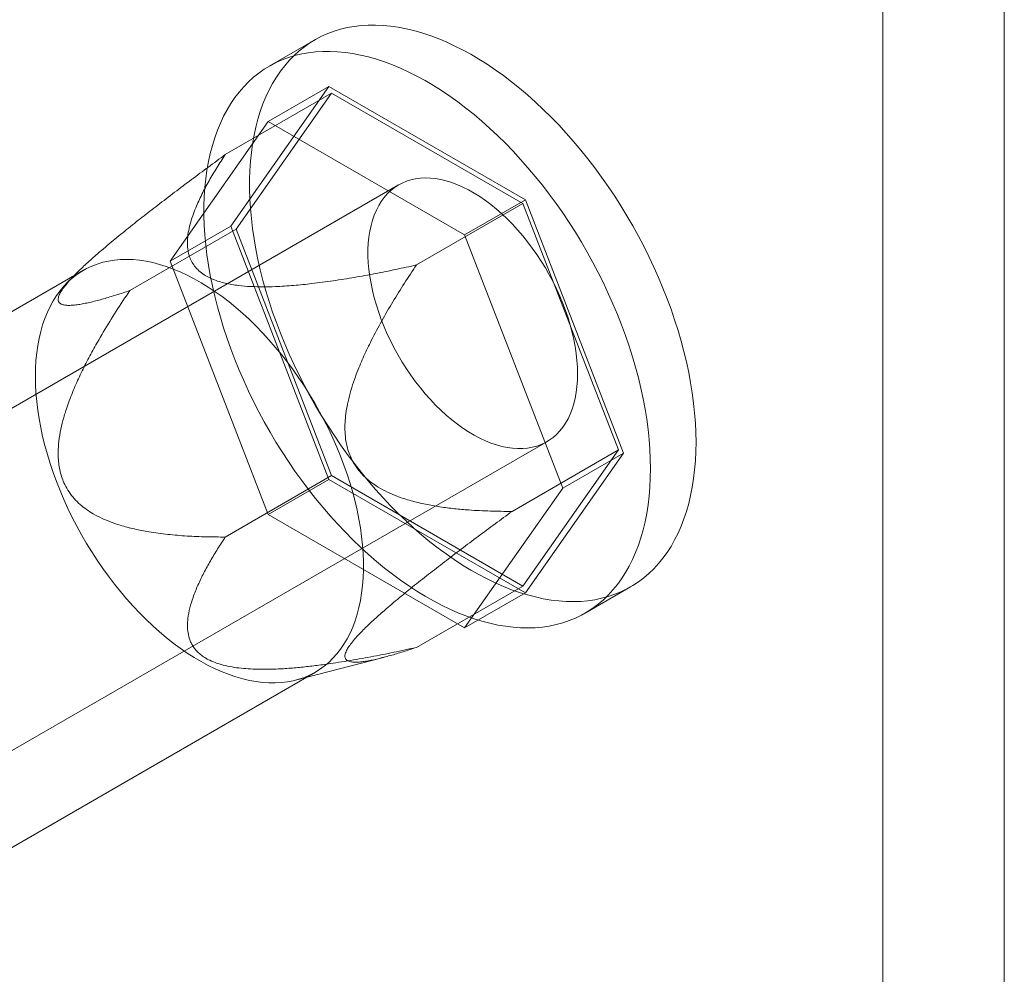
# Model space of a CAD drawing. Units: millimetres. Extents: x -1935 to 9109, y 73 to 3057.
# Drawn here: x 3935 to 3961, y 2076 to 2102 of the extents above; entities that cross this region are included whole.
import ezdxf

# ---------------------------------------------------------------- set-up
doc = ezdxf.new("R2010")
doc.units = ezdxf.units.MM
doc.header["$LTSCALE"] = 2
doc.linetypes.add('SLD-Solid', pattern=[0])

msp = doc.modelspace()

# ---------------------------------------------------------------- linework, layer by layer
at = {"color": 0, "linetype": 'SLD-Solid', "lineweight": 18}
for p, q in [((3960.975, 1660.598), (3960.975, 2340.223)), ((3957.743, 1660.598), (3957.743, 2338.765)), ((3943.494, 2101.43), (3943.676, 2101.462)), ((3943.676, 2101.462), (3943.863, 2101.484)), ((3943.863, 2101.484), (3944.054, 2101.496)), ((3944.054, 2101.496), (3944.249, 2101.497)), ((3944.249, 2101.497), (3944.447, 2101.488)), ((3944.447, 2101.488), (3944.649, 2101.469)), ((3944.649, 2101.469), (3944.853, 2101.439)), ((3942.653, 2101.115), (3942.81, 2101.198)), ((3942.81, 2101.198), (3942.974, 2101.271)), ((3942.974, 2101.271), (3943.142, 2101.334)), ((3943.142, 2101.334), (3943.316, 2101.387)), ((3943.316, 2101.387), (3943.494, 2101.43)), ((3944.853, 2101.439), (3945.06, 2101.399)), ((3945.06, 2101.399), (3945.27, 2101.349)), ((3945.27, 2101.349), (3945.481, 2101.289)), ((3945.481, 2101.289), (3945.695, 2101.219)), ((3945.695, 2101.219), (3945.909, 2101.138)), ((3942.634, 2101.104), (3941.421, 2100.405)), ((3942.354, 2100.92), (3942.5, 2101.022)), ((3942.5, 2101.022), (3942.653, 2101.115)), ((3945.909, 2101.138), (3946.126, 2101.048)), ((3946.126, 2101.048), (3946.343, 2100.948)), ((3946.343, 2100.948), (3946.561, 2100.839)), ((3941.93, 2100.634), (3942.103, 2100.687)), ((3941.952, 2100.556), (3942.08, 2100.686)), ((3942.08, 2100.686), (3942.214, 2100.808)), ((3942.103, 2100.687), (3942.282, 2100.73)), ((3942.214, 2100.808), (3942.354, 2100.92)), ((3942.282, 2100.73), (3942.464, 2100.762)), ((3942.464, 2100.762), (3942.651, 2100.784)), ((3942.651, 2100.784), (3942.842, 2100.796)), ((3942.842, 2100.796), (3943.037, 2100.797)), ((3943.037, 2100.797), (3943.235, 2100.788)), ((3943.235, 2100.788), (3943.437, 2100.769)), ((3943.437, 2100.769), (3943.641, 2100.739)), ((3943.641, 2100.739), (3943.848, 2100.7)), ((3943.848, 2100.7), (3944.057, 2100.649)), ((3946.561, 2100.839), (3946.779, 2100.72)), ((3946.779, 2100.72), (3946.997, 2100.591)), ((3941.288, 2100.323), (3941.44, 2100.415)), ((3941.44, 2100.415), (3941.598, 2100.498)), ((3941.598, 2100.498), (3941.761, 2100.571)), ((3941.717, 2100.267), (3941.831, 2100.416)), ((3941.761, 2100.571), (3941.93, 2100.634)), ((3941.831, 2100.416), (3941.952, 2100.556)), ((3944.057, 2100.649), (3944.269, 2100.589)), ((3944.269, 2100.589), (3944.482, 2100.519)), ((3944.482, 2100.519), (3944.697, 2100.439)), ((3944.697, 2100.439), (3944.913, 2100.348)), ((3946.997, 2100.591), (3947.215, 2100.454)), ((3947.215, 2100.454), (3947.432, 2100.308)), ((3941.002, 2100.108), (3941.142, 2100.22)), ((3941.142, 2100.22), (3941.288, 2100.323)), ((3941.609, 2100.11), (3941.717, 2100.267)), ((3944.913, 2100.348), (3945.131, 2100.248)), ((3945.131, 2100.248), (3945.348, 2100.139)), ((3947.432, 2100.308), (3947.649, 2100.153)), ((3947.649, 2100.153), (3947.865, 2099.989)), ((3940.74, 2099.856), (3940.868, 2099.987)), ((3940.868, 2099.987), (3941.002, 2100.108)), ((3941.416, 2099.77), (3941.509, 2099.944)), ((3941.509, 2099.944), (3941.609, 2100.11)), ((3945.348, 2100.139), (3945.567, 2100.02)), ((3945.567, 2100.02), (3945.785, 2099.892)), ((3945.785, 2099.892), (3946.003, 2099.754)), ((3947.865, 2099.989), (3948.079, 2099.817)), ((3940.25, 2098.051), (3943.078, 2099.684)), ((3940.395, 2096.146), (3943.008, 2099.864)), ((3940.505, 2099.567), (3940.619, 2099.716)), ((3943.078, 2099.684), (3940.535, 2096.066)), ((3940.619, 2099.716), (3940.74, 2099.856)), ((3941.33, 2099.588), (3941.416, 2099.77)), ((3941.392, 2098.931), (3943.008, 2099.864)), ((3943.008, 2099.864), (3948.234, 2096.847)), ((3948.164, 2096.748), (3943.078, 2099.684)), ((3946.003, 2099.754), (3946.22, 2099.608)), ((3948.079, 2099.817), (3948.291, 2099.637)), ((3948.291, 2099.637), (3948.502, 2099.449)), ((3940.297, 2099.244), (3940.397, 2099.41)), ((3940.397, 2099.41), (3940.505, 2099.567)), ((3941.181, 2099.2), (3941.252, 2099.398)), ((3941.252, 2099.398), (3941.33, 2099.588)), ((3946.22, 2099.608), (3946.437, 2099.453)), ((3946.437, 2099.453), (3946.652, 2099.289)), ((3948.502, 2099.449), (3948.71, 2099.254)), ((3940.204, 2099.07), (3940.297, 2099.244)), ((3941.118, 2098.995), (3941.181, 2099.2)), ((3946.652, 2099.289), (3946.867, 2099.117)), ((3946.867, 2099.117), (3947.079, 2098.937)), ((3948.71, 2099.254), (3948.916, 2099.051)), ((3941.392, 2098.931), (3938.779, 2095.213)), ((3940.04, 2098.698), (3940.118, 2098.888)), ((3940.118, 2098.888), (3940.204, 2099.07)), ((3941.062, 2098.784), (3941.118, 2098.995)), ((3946.618, 2095.914), (3941.392, 2098.931)), ((3947.079, 2098.937), (3947.29, 2098.749)), ((3948.916, 2099.051), (3949.119, 2098.841)), ((3949.119, 2098.841), (3949.319, 2098.624)), ((3939.969, 2098.5), (3940.04, 2098.698)), ((3941.014, 2098.565), (3941.062, 2098.784)), ((3947.29, 2098.749), (3947.498, 2098.554)), ((3949.319, 2098.624), (3949.515, 2098.401)), ((3939.905, 2098.296), (3939.969, 2098.5)), ((3940.943, 2098.11), (3940.975, 2098.341)), ((3940.975, 2098.341), (3941.014, 2098.565)), ((3947.498, 2098.554), (3947.704, 2098.351)), ((3947.704, 2098.351), (3947.907, 2098.141)), ((3949.515, 2098.401), (3949.708, 2098.172)), ((3939.802, 2097.866), (3939.85, 2098.084)), ((3939.85, 2098.084), (3939.905, 2098.296)), ((3940.919, 2097.873), (3940.943, 2098.11)), ((3947.907, 2098.141), (3948.107, 2097.925)), ((3949.708, 2098.172), (3949.897, 2097.937)), ((3939.762, 2097.641), (3939.802, 2097.866)), ((3940.903, 2097.631), (3940.919, 2097.873)), ((3948.107, 2097.925), (3948.303, 2097.701)), ((3949.897, 2097.937), (3950.082, 2097.696)), ((3939.73, 2097.41), (3939.762, 2097.641)), ((3940.895, 2097.384), (3940.903, 2097.631)), ((3948.303, 2097.701), (3948.496, 2097.472)), ((3950.082, 2097.696), (3950.262, 2097.45)), ((3939.706, 2097.173), (3939.73, 2097.41)), ((3940.895, 2097.132), (3940.895, 2097.384)), ((3944.849, 2097.236), (3944.957, 2097.294)), ((3944.957, 2097.294), (3945.07, 2097.341)), ((3945.07, 2097.341), (3945.188, 2097.379)), ((3945.188, 2097.379), (3945.312, 2097.406)), ((3945.312, 2097.406), (3945.439, 2097.422)), ((3945.439, 2097.422), (3945.571, 2097.429)), ((3945.571, 2097.429), (3945.706, 2097.425)), ((3945.706, 2097.425), (3945.845, 2097.411)), ((3945.845, 2097.411), (3945.986, 2097.386)), ((3945.986, 2097.386), (3946.13, 2097.351)), ((3946.13, 2097.351), (3946.276, 2097.306)), ((3946.276, 2097.306), (3946.423, 2097.251)), ((3948.496, 2097.472), (3948.685, 2097.237)), ((3950.262, 2097.45), (3950.438, 2097.2)), ((3944.862, 2097.244), (3925.386, 2086.001)), ((3939.69, 2096.931), (3939.706, 2097.173)), ((3940.903, 2096.875), (3940.895, 2097.132)), ((3944.477, 2096.911), (3944.56, 2097.006)), ((3944.56, 2097.006), (3944.65, 2097.092)), ((3944.65, 2097.092), (3944.746, 2097.169)), ((3944.746, 2097.169), (3944.849, 2097.236)), ((3946.423, 2097.251), (3946.572, 2097.186)), ((3946.572, 2097.186), (3946.721, 2097.111)), ((3946.721, 2097.111), (3946.871, 2097.027)), ((3946.871, 2097.027), (3947.02, 2096.934)), ((3948.685, 2097.237), (3948.87, 2096.996)), ((3950.438, 2097.2), (3950.609, 2096.944)), ((3939.682, 2096.684), (3939.69, 2096.931)), ((3940.919, 2096.615), (3940.903, 2096.875)), ((3944.331, 2096.693), (3944.4, 2096.806)), ((3944.4, 2096.806), (3944.477, 2096.911)), ((3945.335, 2095.115), (3948.164, 2096.748)), ((3946.618, 2095.914), (3948.234, 2096.847)), ((3947.02, 2096.934), (3947.169, 2096.832)), ((3947.169, 2096.832), (3947.317, 2096.721)), ((3950.707, 2090.194), (3948.164, 2096.748)), ((3948.234, 2096.847), (3950.847, 2090.113)), ((3948.87, 2096.996), (3949.05, 2096.751)), ((3949.05, 2096.751), (3949.226, 2096.5)), ((3950.609, 2096.944), (3950.775, 2096.685)), ((3939.682, 2096.432), (3939.682, 2096.684)), ((3940.943, 2096.35), (3940.919, 2096.615)), ((3944.213, 2096.443), (3944.268, 2096.572)), ((3944.268, 2096.572), (3944.331, 2096.693)), ((3947.317, 2096.721), (3947.464, 2096.601)), ((3947.464, 2096.601), (3947.609, 2096.474)), ((3947.609, 2096.474), (3947.752, 2096.339)), ((3949.226, 2096.5), (3949.397, 2096.244)), ((3950.775, 2096.685), (3950.936, 2096.421)), ((3939.69, 2096.176), (3939.682, 2096.432)), ((3940.975, 2096.083), (3940.943, 2096.35)), ((3944.126, 2096.163), (3944.166, 2096.307)), ((3944.166, 2096.307), (3944.213, 2096.443)), ((3947.752, 2096.339), (3947.892, 2096.197)), ((3949.397, 2096.244), (3949.563, 2095.985)), ((3950.936, 2096.421), (3951.091, 2096.154)), ((3937.707, 2094.433), (3940.535, 2096.066)), ((3938.779, 2095.213), (3940.395, 2096.146)), ((3939.706, 2095.915), (3939.69, 2096.176)), ((3943.008, 2089.412), (3940.395, 2096.146)), ((3940.535, 2096.066), (3943.078, 2089.512)), ((3941.014, 2095.812), (3940.975, 2096.083)), ((3944.07, 2095.856), (3944.094, 2096.012)), ((3944.094, 2096.012), (3944.126, 2096.163)), ((3947.892, 2096.197), (3948.028, 2096.048)), ((3948.028, 2096.048), (3948.162, 2095.893)), ((3949.563, 2095.985), (3949.724, 2095.722)), ((3951.091, 2096.154), (3951.24, 2095.884)), ((3939.73, 2095.651), (3939.706, 2095.915)), ((3941.062, 2095.539), (3941.014, 2095.812)), ((3944.046, 2095.525), (3944.054, 2095.693)), ((3944.054, 2095.693), (3944.07, 2095.856)), ((3949.23, 2089.18), (3946.618, 2095.914)), ((3948.162, 2095.893), (3948.292, 2095.732)), ((3948.292, 2095.732), (3948.417, 2095.565)), ((3949.724, 2095.722), (3949.879, 2095.455)), ((3951.24, 2095.884), (3951.383, 2095.612)), ((3939.762, 2095.383), (3939.73, 2095.651)), ((3941.118, 2095.263), (3941.062, 2095.539)), ((3944.046, 2095.352), (3944.046, 2095.525)), ((3948.417, 2095.565), (3948.538, 2095.393)), ((3949.879, 2095.455), (3950.028, 2095.185)), ((3951.383, 2095.612), (3951.521, 2095.337)), ((3936.988, 2095.186), (3936.839, 2095.141)), ((3937.141, 2095.221), (3936.988, 2095.186)), ((3937.298, 2095.246), (3937.141, 2095.221)), ((3937.459, 2095.261), (3937.298, 2095.246)), ((3937.625, 2095.265), (3937.459, 2095.261)), ((3937.794, 2095.259), (3937.625, 2095.265)), ((3937.966, 2095.242), (3937.794, 2095.259)), ((3938.141, 2095.215), (3937.966, 2095.242)), ((3938.319, 2095.179), (3938.141, 2095.215)), ((3938.498, 2095.132), (3938.319, 2095.179)), ((3938.779, 2095.213), (3941.392, 2088.479)), ((3939.802, 2095.112), (3939.762, 2095.383)), ((3941.181, 2094.985), (3941.118, 2095.263)), ((3944.054, 2095.175), (3944.046, 2095.352)), ((3944.07, 2094.994), (3944.054, 2095.175)), ((3948.538, 2095.393), (3948.654, 2095.217)), ((3948.654, 2095.217), (3948.765, 2095.037)), ((3950.028, 2095.185), (3950.171, 2094.912)), ((3951.521, 2095.337), (3951.651, 2095.059)), ((3936.475, 2094.976), (3923.787, 2087.651)), ((3936.425, 2094.946), (3936.299, 2094.862)), ((3936.558, 2095.021), (3936.425, 2094.946)), ((3936.696, 2095.086), (3936.558, 2095.021)), ((3936.839, 2095.141), (3936.696, 2095.086)), ((3938.68, 2095.075), (3938.498, 2095.132)), ((3938.864, 2095.008), (3938.68, 2095.075)), ((3939.048, 2094.931), (3938.864, 2095.008)), ((3939.234, 2094.844), (3939.048, 2094.931)), ((3939.85, 2094.839), (3939.802, 2095.112)), ((3941.252, 2094.706), (3941.181, 2094.985)), ((3944.094, 2094.809), (3944.07, 2094.994)), ((3948.765, 2095.037), (3948.87, 2094.853)), ((3950.171, 2094.912), (3950.308, 2094.637)), ((3951.651, 2095.059), (3951.776, 2094.78)), ((3936.063, 2094.664), (3935.955, 2094.551)), ((3936.261, 2094.866), (3936.026, 2094.627)), ((3936.178, 2094.767), (3936.063, 2094.664)), ((3936.299, 2094.862), (3936.178, 2094.767)), ((3939.42, 2094.748), (3939.234, 2094.844)), ((3939.607, 2094.643), (3939.42, 2094.748)), ((3939.793, 2094.528), (3939.607, 2094.643)), ((3939.905, 2094.563), (3939.85, 2094.839)), ((3941.33, 2094.425), (3941.252, 2094.706)), ((3944.126, 2094.622), (3944.094, 2094.809)), ((3948.87, 2094.853), (3948.969, 2094.666)), ((3948.969, 2094.666), (3949.062, 2094.477)), ((3951.776, 2094.78), (3951.893, 2094.5)), ((3935.853, 2094.429), (3935.758, 2094.299)), ((3935.955, 2094.551), (3935.853, 2094.429)), ((3939.979, 2094.405), (3939.793, 2094.528)), ((3939.969, 2094.285), (3939.905, 2094.563)), ((3940.164, 2094.273), (3939.979, 2094.405)), ((3941.416, 2094.144), (3941.33, 2094.425)), ((3944.166, 2094.432), (3944.126, 2094.622)), ((3944.213, 2094.241), (3944.166, 2094.432)), ((3949.062, 2094.477), (3949.149, 2094.286)), ((3950.308, 2094.637), (3950.439, 2094.36)), ((3951.893, 2094.5), (3952.004, 2094.219)), ((3935.67, 2094.16), (3935.589, 2094.012)), ((3935.758, 2094.299), (3935.67, 2094.16)), ((3940.04, 2094.006), (3939.969, 2094.285)), ((3940.349, 2094.132), (3940.164, 2094.273)), ((3940.531, 2093.983), (3940.349, 2094.132)), ((3941.509, 2093.862), (3941.416, 2094.144)), ((3944.268, 2094.048), (3944.213, 2094.241)), ((3949.149, 2094.286), (3949.229, 2094.094)), ((3950.439, 2094.36), (3950.564, 2094.081)), ((3952.004, 2094.219), (3952.108, 2093.938)), ((3935.515, 2093.857), (3935.449, 2093.694)), ((3935.589, 2094.012), (3935.515, 2093.857)), ((3940.118, 2093.726), (3940.04, 2094.006)), ((3940.712, 2093.826), (3940.531, 2093.983)), ((3941.609, 2093.581), (3941.509, 2093.862)), ((3944.331, 2093.855), (3944.268, 2094.048)), ((3944.4, 2093.662), (3944.331, 2093.855)), ((3949.229, 2094.094), (3949.302, 2093.901)), ((3949.302, 2093.901), (3949.368, 2093.707)), ((3950.564, 2094.081), (3950.681, 2093.8)), ((3952.108, 2093.938), (3952.205, 2093.656)), ((3935.449, 2093.694), (3935.39, 2093.524)), ((3940.204, 2093.444), (3940.118, 2093.726)), ((3940.891, 2093.662), (3940.712, 2093.826)), ((3941.067, 2093.49), (3940.891, 2093.662)), ((3944.477, 2093.469), (3944.4, 2093.662)), ((3949.368, 2093.707), (3949.427, 2093.514)), ((3950.681, 2093.8), (3950.792, 2093.519)), ((3952.205, 2093.656), (3952.294, 2093.374)), ((3935.339, 2093.346), (3935.296, 2093.162)), ((3935.39, 2093.524), (3935.339, 2093.346)), ((3940.297, 2093.163), (3940.204, 2093.444)), ((3941.241, 2093.311), (3941.067, 2093.49)), ((3941.717, 2093.299), (3941.609, 2093.581)), ((3944.56, 2093.277), (3944.477, 2093.469)), ((3949.427, 2093.514), (3949.478, 2093.322)), ((3950.792, 2093.519), (3950.896, 2093.238)), ((3952.294, 2093.374), (3952.376, 2093.093)), ((3935.296, 2093.162), (3935.26, 2092.971)), ((3940.397, 2092.881), (3940.297, 2093.163)), ((3941.411, 2093.125), (3941.241, 2093.311)), ((3941.579, 2092.933), (3941.411, 2093.125)), ((3941.831, 2093.019), (3941.717, 2093.299)), ((3944.65, 2093.087), (3944.56, 2093.277)), ((3944.746, 2092.899), (3944.65, 2093.087)), ((3949.478, 2093.322), (3949.521, 2093.132)), ((3949.521, 2093.132), (3949.557, 2092.943)), ((3950.896, 2093.238), (3950.993, 2092.956)), ((3952.376, 2093.093), (3952.451, 2092.814)), ((3935.26, 2092.971), (3935.232, 2092.774)), ((3940.505, 2092.6), (3940.397, 2092.881)), ((3941.742, 2092.735), (3941.579, 2092.933)), ((3941.952, 2092.739), (3941.831, 2093.019)), ((3944.849, 2092.714), (3944.746, 2092.899)), ((3949.557, 2092.943), (3949.585, 2092.757)), ((3950.993, 2092.956), (3951.082, 2092.675)), ((3952.451, 2092.814), (3952.518, 2092.535)), ((3935.212, 2092.571), (3935.2, 2092.363)), ((3935.232, 2092.774), (3935.212, 2092.571)), ((3940.619, 2092.319), (3940.505, 2092.6)), ((3941.902, 2092.532), (3941.742, 2092.735)), ((3942.08, 2092.461), (3941.952, 2092.739)), ((3944.957, 2092.532), (3944.849, 2092.714)), ((3949.585, 2092.757), (3949.605, 2092.574)), ((3949.605, 2092.574), (3949.617, 2092.395)), ((3951.082, 2092.675), (3951.164, 2092.394)), ((3935.2, 2092.363), (3935.196, 2092.15)), ((3940.74, 2092.039), (3940.619, 2092.319)), ((3942.057, 2092.323), (3941.902, 2092.532)), ((3942.207, 2092.109), (3942.057, 2092.323)), ((3942.214, 2092.185), (3942.08, 2092.461)), ((3945.07, 2092.354), (3944.957, 2092.532)), ((3945.188, 2092.18), (3945.07, 2092.354)), ((3949.617, 2092.395), (3949.621, 2092.22)), ((3951.164, 2092.394), (3951.239, 2092.114)), ((3952.518, 2092.535), (3952.578, 2092.258)), ((3935.196, 2092.15), (3935.2, 2091.932)), ((3940.868, 2091.761), (3940.74, 2092.039)), ((3942.353, 2091.89), (3942.207, 2092.109)), ((3942.354, 2091.911), (3942.214, 2092.185)), ((3945.312, 2092.01), (3945.188, 2092.18)), ((3949.617, 2092.05), (3949.605, 2091.884)), ((3949.621, 2092.22), (3949.617, 2092.05)), ((3951.239, 2092.114), (3951.306, 2091.835)), ((3952.578, 2092.258), (3952.629, 2091.984)), ((3935.2, 2091.932), (3935.212, 2091.711)), ((3941.002, 2091.485), (3940.868, 2091.761)), ((3942.494, 2091.668), (3942.353, 2091.89)), ((3942.5, 2091.639), (3942.354, 2091.911)), ((3945.439, 2091.846), (3945.312, 2092.01)), ((3945.571, 2091.688), (3945.439, 2091.846)), ((3949.605, 2091.884), (3949.585, 2091.724)), ((3951.306, 2091.835), (3951.365, 2091.558)), ((3952.629, 2091.984), (3952.673, 2091.711)), ((3935.212, 2091.711), (3935.232, 2091.485)), ((3942.629, 2091.441), (3942.494, 2091.668)), ((3942.653, 2091.371), (3942.5, 2091.639)), ((3945.706, 2091.536), (3945.571, 2091.688)), ((3945.845, 2091.39), (3945.706, 2091.536)), ((3949.557, 2091.571), (3949.521, 2091.424)), ((3949.585, 2091.724), (3949.557, 2091.571)), ((3951.365, 2091.558), (3951.417, 2091.284)), ((3952.673, 2091.711), (3952.709, 2091.442)), ((3935.232, 2091.485), (3935.26, 2091.256)), ((3935.26, 2091.256), (3935.296, 2091.024)), ((3941.142, 2091.211), (3941.002, 2091.485)), ((3942.759, 2091.212), (3942.629, 2091.441)), ((3942.81, 2091.106), (3942.653, 2091.371)), ((3945.986, 2091.251), (3945.845, 2091.39)), ((3946.13, 2091.12), (3945.986, 2091.251)), ((3949.478, 2091.283), (3949.427, 2091.15)), ((3949.521, 2091.424), (3949.478, 2091.283)), ((3951.417, 2091.284), (3951.461, 2091.012)), ((3952.709, 2091.442), (3952.737, 2091.176)), ((3935.296, 2091.024), (3935.339, 2090.789)), ((3941.288, 2090.939), (3941.142, 2091.211)), ((3942.883, 2090.979), (3942.759, 2091.212)), ((3942.974, 2090.844), (3942.81, 2091.106)), ((3943.001, 2090.744), (3942.883, 2090.979)), ((3946.276, 2090.997), (3946.13, 2091.12)), ((3946.423, 2090.882), (3946.276, 2090.997)), ((3949.368, 2091.025), (3949.302, 2090.908)), ((3949.427, 2091.15), (3949.368, 2091.025)), ((3951.461, 2091.012), (3951.497, 2090.742)), ((3952.737, 2091.176), (3952.757, 2090.913)), ((3935.339, 2090.789), (3935.39, 2090.553)), ((3941.44, 2090.671), (3941.288, 2090.939)), ((3943.142, 2090.587), (3942.974, 2090.844)), ((3943.112, 2090.507), (3943.001, 2090.744)), ((3946.572, 2090.775), (3946.423, 2090.882)), ((3946.721, 2090.677), (3946.572, 2090.775)), ((3949.229, 2090.8), (3949.149, 2090.7)), ((3949.302, 2090.908), (3949.229, 2090.8)), ((3951.497, 2090.742), (3951.525, 2090.476)), ((3952.757, 2090.913), (3952.769, 2090.655)), ((3935.39, 2090.553), (3935.449, 2090.314)), ((3941.598, 2090.406), (3941.44, 2090.671)), ((3943.217, 2090.269), (3943.112, 2090.507)), ((3943.316, 2090.334), (3943.142, 2090.587)), ((3946.871, 2090.589), (3946.721, 2090.677)), ((3947.02, 2090.509), (3946.871, 2090.589)), ((3947.169, 2090.44), (3947.02, 2090.509)), ((3948.87, 2090.455), (3948.765, 2090.393)), ((3948.969, 2090.527), (3948.87, 2090.455)), ((3949.062, 2090.609), (3948.969, 2090.527)), ((3949.149, 2090.7), (3949.062, 2090.609)), ((3951.525, 2090.476), (3951.545, 2090.214)), ((3952.769, 2090.655), (3952.773, 2090.401)), ((3929.329, 2079.172), (3948.805, 2090.415)), ((3935.449, 2090.314), (3935.515, 2090.075)), ((3941.761, 2090.144), (3941.598, 2090.406)), ((3943.316, 2090.029), (3943.217, 2090.269)), ((3943.494, 2090.085), (3943.316, 2090.334)), ((3947.317, 2090.379), (3947.169, 2090.44)), ((3947.464, 2090.329), (3947.317, 2090.379)), ((3947.609, 2090.289), (3947.464, 2090.329)), ((3947.752, 2090.26), (3947.609, 2090.289)), ((3947.892, 2090.24), (3947.752, 2090.26)), ((3947.878, 2088.561), (3950.707, 2090.194)), ((3948.028, 2090.231), (3947.892, 2090.24)), ((3948.162, 2090.232), (3948.028, 2090.231)), ((3948.292, 2090.244), (3948.162, 2090.232)), ((3948.164, 2086.576), (3950.707, 2090.194)), ((3948.417, 2090.266), (3948.292, 2090.244)), ((3948.538, 2090.298), (3948.417, 2090.266)), ((3948.654, 2090.34), (3948.538, 2090.298)), ((3948.765, 2090.393), (3948.654, 2090.34)), ((3951.545, 2090.214), (3951.557, 2089.955)), ((3952.773, 2090.401), (3952.769, 2090.151)), ((3935.515, 2090.075), (3935.589, 2089.835)), ((3941.93, 2089.887), (3941.761, 2090.144)), ((3943.407, 2089.788), (3943.316, 2090.029)), ((3943.676, 2089.842), (3943.494, 2090.085)), ((3950.847, 2090.113), (3948.234, 2086.396)), ((3949.23, 2089.18), (3950.847, 2090.113)), ((3951.557, 2089.955), (3951.561, 2089.701)), ((3952.769, 2090.151), (3952.757, 2089.906)), ((3935.589, 2089.835), (3935.67, 2089.594)), ((3942.103, 2089.634), (3941.93, 2089.887)), ((3943.492, 2089.548), (3943.407, 2089.788)), ((3943.863, 2089.604), (3943.676, 2089.842)), ((3951.561, 2089.701), (3951.557, 2089.451)), ((3952.737, 2089.667), (3952.709, 2089.433)), ((3952.757, 2089.906), (3952.737, 2089.667)), ((3935.67, 2089.594), (3935.758, 2089.353)), ((3940.25, 2087.879), (3943.078, 2089.512)), ((3941.392, 2088.479), (3943.008, 2089.412)), ((3942.282, 2089.385), (3942.103, 2089.634)), ((3948.234, 2086.396), (3943.008, 2089.412)), ((3943.078, 2089.512), (3948.164, 2086.576)), ((3943.569, 2089.307), (3943.492, 2089.548)), ((3944.054, 2089.372), (3943.863, 2089.604)), ((3951.557, 2089.451), (3951.545, 2089.207)), ((3952.709, 2089.433), (3952.673, 2089.205)), ((3935.758, 2089.353), (3935.853, 2089.113)), ((3942.464, 2089.142), (3942.282, 2089.385)), ((3942.651, 2088.904), (3942.464, 2089.142)), ((3943.639, 2089.067), (3943.569, 2089.307)), ((3944.249, 2089.146), (3944.054, 2089.372)), ((3944.447, 2088.926), (3944.249, 2089.146)), ((3946.618, 2085.463), (3949.23, 2089.18)), ((3951.545, 2089.207), (3951.525, 2088.967)), ((3952.673, 2089.205), (3952.629, 2088.984)), ((3935.853, 2089.113), (3935.955, 2088.874)), ((3942.842, 2088.672), (3942.651, 2088.904)), ((3943.702, 2088.828), (3943.639, 2089.067)), ((3944.649, 2088.712), (3944.447, 2088.926)), ((3951.525, 2088.967), (3951.497, 2088.733)), ((3952.629, 2088.984), (3952.578, 2088.769)), ((3935.955, 2088.874), (3936.063, 2088.636)), ((3936.063, 2088.636), (3936.178, 2088.4)), ((3943.037, 2088.446), (3942.842, 2088.672)), ((3943.757, 2088.59), (3943.702, 2088.828)), ((3944.853, 2088.506), (3944.649, 2088.712)), ((3951.497, 2088.733), (3951.461, 2088.506)), ((3952.578, 2088.769), (3952.518, 2088.56)), ((3936.178, 2088.4), (3936.299, 2088.166)), ((3941.392, 2088.479), (3946.618, 2085.463)), ((3943.235, 2088.226), (3943.037, 2088.446)), ((3943.804, 2088.355), (3943.757, 2088.59)), ((3943.844, 2088.121), (3943.804, 2088.355)), ((3945.06, 2088.307), (3944.853, 2088.506)), ((3951.461, 2088.506), (3951.417, 2088.284)), ((3952.451, 2088.359), (3952.376, 2088.166)), ((3952.518, 2088.56), (3952.451, 2088.359)), ((3936.299, 2088.166), (3936.425, 2087.935)), ((3943.437, 2088.013), (3943.235, 2088.226)), ((3943.875, 2087.891), (3943.844, 2088.121)), ((3945.27, 2088.115), (3945.06, 2088.307)), ((3945.481, 2087.931), (3945.27, 2088.115)), ((3951.417, 2088.284), (3951.365, 2088.069)), ((3952.376, 2088.166), (3952.294, 2087.98)), ((3936.425, 2087.935), (3936.558, 2087.707)), ((3943.641, 2087.806), (3943.437, 2088.013)), ((3943.899, 2087.664), (3943.875, 2087.891)), ((3945.695, 2087.755), (3945.481, 2087.931)), ((3951.306, 2087.861), (3951.239, 2087.66)), ((3951.365, 2088.069), (3951.306, 2087.861)), ((3952.294, 2087.98), (3952.205, 2087.801)), ((3936.558, 2087.707), (3936.696, 2087.482)), ((3943.848, 2087.607), (3943.641, 2087.806)), ((3944.057, 2087.415), (3943.848, 2087.607)), ((3943.915, 2087.44), (3943.899, 2087.664)), ((3945.909, 2087.587), (3945.695, 2087.755)), ((3946.126, 2087.428), (3945.909, 2087.587)), ((3951.239, 2087.66), (3951.164, 2087.466)), ((3952.108, 2087.631), (3952.004, 2087.47)), ((3952.205, 2087.801), (3952.108, 2087.631)), ((3936.696, 2087.482), (3936.839, 2087.262)), ((3943.923, 2087.22), (3943.915, 2087.44)), ((3944.269, 2087.231), (3944.057, 2087.415)), ((3946.343, 2087.277), (3946.126, 2087.428)), ((3951.164, 2087.466), (3951.082, 2087.28)), ((3951.893, 2087.317), (3951.776, 2087.172)), ((3952.004, 2087.47), (3951.893, 2087.317)), ((3936.839, 2087.262), (3936.988, 2087.046)), ((3936.988, 2087.046), (3937.141, 2086.834)), ((3943.923, 2087.005), (3943.923, 2087.22)), ((3944.482, 2087.055), (3944.269, 2087.231)), ((3944.697, 2086.888), (3944.482, 2087.055)), ((3946.561, 2087.135), (3946.343, 2087.277)), ((3946.779, 2087.002), (3946.561, 2087.135)), ((3950.993, 2087.102), (3950.896, 2086.932)), ((3951.082, 2087.28), (3950.993, 2087.102)), ((3951.776, 2087.172), (3951.651, 2087.037)), ((3937.141, 2086.834), (3937.298, 2086.628)), ((3943.899, 2086.589), (3943.915, 2086.794)), ((3943.915, 2086.794), (3943.923, 2087.005)), ((3944.913, 2086.728), (3944.697, 2086.888)), ((3946.997, 2086.879), (3946.779, 2087.002)), ((3947.215, 2086.764), (3946.997, 2086.879)), ((3950.896, 2086.932), (3950.792, 2086.77)), ((3951.383, 2086.794), (3951.24, 2086.687)), ((3951.521, 2086.911), (3951.383, 2086.794)), ((3951.651, 2087.037), (3951.521, 2086.911)), ((3937.298, 2086.628), (3937.459, 2086.427)), ((3943.875, 2086.389), (3943.899, 2086.589)), ((3945.131, 2086.577), (3944.913, 2086.728)), ((3945.348, 2086.435), (3945.131, 2086.577)), ((3945.335, 2084.943), (3948.164, 2086.576)), ((3947.432, 2086.66), (3947.215, 2086.764)), ((3947.649, 2086.565), (3947.432, 2086.66)), ((3947.865, 2086.479), (3947.649, 2086.565)), ((3949.821, 2085.855), (3951.033, 2086.555)), ((3950.681, 2086.617), (3950.564, 2086.472)), ((3950.792, 2086.77), (3950.681, 2086.617)), ((3951.091, 2086.589), (3950.936, 2086.501)), ((3951.24, 2086.687), (3951.091, 2086.589)), ((3937.459, 2086.427), (3937.625, 2086.232)), ((3943.844, 2086.195), (3943.875, 2086.389)), ((3945.567, 2086.303), (3945.348, 2086.435)), ((3945.785, 2086.179), (3945.567, 2086.303)), ((3946.618, 2085.463), (3948.234, 2086.396)), ((3948.079, 2086.404), (3947.865, 2086.479)), ((3948.291, 2086.339), (3948.079, 2086.404)), ((3948.502, 2086.284), (3948.291, 2086.339)), ((3948.71, 2086.239), (3948.502, 2086.284)), ((3950.438, 2086.297), (3950.262, 2086.25)), ((3950.439, 2086.337), (3950.308, 2086.211)), ((3950.609, 2086.355), (3950.438, 2086.297)), ((3950.564, 2086.472), (3950.439, 2086.337)), ((3950.775, 2086.423), (3950.609, 2086.355)), ((3950.936, 2086.501), (3950.775, 2086.423)), ((3937.625, 2086.232), (3937.794, 2086.043)), ((3937.794, 2086.043), (3937.966, 2085.86)), ((3943.757, 2085.826), (3943.804, 2086.007)), ((3943.804, 2086.007), (3943.844, 2086.195)), ((3946.003, 2086.065), (3945.785, 2086.179)), ((3946.22, 2085.96), (3946.003, 2086.065)), ((3948.916, 2086.204), (3948.71, 2086.239)), ((3949.119, 2086.179), (3948.916, 2086.204)), ((3949.319, 2086.165), (3949.119, 2086.179)), ((3949.515, 2086.161), (3949.319, 2086.165)), ((3949.708, 2086.168), (3949.515, 2086.161)), ((3949.897, 2086.185), (3949.708, 2086.168)), ((3950.082, 2086.212), (3949.897, 2086.185)), ((3950.171, 2086.094), (3950.028, 2085.987)), ((3950.262, 2086.25), (3950.082, 2086.212)), ((3950.308, 2086.211), (3950.171, 2086.094)), ((3937.966, 2085.86), (3938.141, 2085.685)), ((3943.702, 2085.652), (3943.757, 2085.826)), ((3946.437, 2085.865), (3946.22, 2085.96)), ((3946.652, 2085.78), (3946.437, 2085.865)), ((3946.867, 2085.704), (3946.652, 2085.78)), ((3949.724, 2085.801), (3949.563, 2085.723)), ((3949.879, 2085.889), (3949.724, 2085.801)), ((3950.028, 2085.987), (3949.879, 2085.889)), ((3938.141, 2085.685), (3938.319, 2085.517)), ((3938.319, 2085.517), (3938.498, 2085.356)), ((3943.569, 2085.326), (3943.639, 2085.485)), ((3943.639, 2085.485), (3943.702, 2085.652)), ((3947.079, 2085.639), (3946.867, 2085.704)), ((3947.29, 2085.584), (3947.079, 2085.639)), ((3947.498, 2085.539), (3947.29, 2085.584)), ((3947.704, 2085.504), (3947.498, 2085.539)), ((3947.907, 2085.48), (3947.704, 2085.504)), ((3948.107, 2085.465), (3947.907, 2085.48)), ((3948.685, 2085.485), (3948.496, 2085.468)), ((3948.87, 2085.512), (3948.685, 2085.485)), ((3949.05, 2085.55), (3948.87, 2085.512)), ((3949.226, 2085.597), (3949.05, 2085.55)), ((3949.397, 2085.655), (3949.226, 2085.597)), ((3949.563, 2085.723), (3949.397, 2085.655)), ((3938.498, 2085.356), (3938.68, 2085.203)), ((3943.492, 2085.175), (3943.569, 2085.326)), ((3948.303, 2085.462), (3948.107, 2085.465)), ((3948.496, 2085.468), (3948.303, 2085.462)), ((3938.68, 2085.203), (3938.864, 2085.058)), ((3938.864, 2085.058), (3939.048, 2084.922)), ((3943.316, 2084.897), (3943.407, 2085.031)), ((3943.407, 2085.031), (3943.492, 2085.175)), ((3939.048, 2084.922), (3939.234, 2084.794)), ((3939.234, 2084.794), (3939.42, 2084.675)), ((3943.112, 2084.653), (3943.217, 2084.77)), ((3943.217, 2084.77), (3943.316, 2084.897)), ((3939.42, 2084.675), (3939.607, 2084.565)), ((3939.607, 2084.565), (3939.793, 2084.464)), ((3939.793, 2084.464), (3939.979, 2084.373)), ((3942.12, 2084.072), (3944.458, 2084.677)), ((3942.759, 2084.357), (3942.883, 2084.446)), ((3942.883, 2084.446), (3943.001, 2084.545)), ((3943.001, 2084.545), (3943.112, 2084.653)), ((3929.958, 2076.962), (3942.646, 2084.286)), ((3939.979, 2084.373), (3940.164, 2084.291)), ((3940.164, 2084.291), (3940.349, 2084.219)), ((3940.349, 2084.219), (3940.531, 2084.157)), ((3942.353, 2084.147), (3942.494, 2084.207)), ((3942.494, 2084.207), (3942.629, 2084.277)), ((3942.629, 2084.277), (3942.759, 2084.357)), ((3940.531, 2084.157), (3940.712, 2084.105)), ((3940.712, 2084.105), (3940.891, 2084.063)), ((3940.891, 2084.063), (3941.067, 2084.032)), ((3941.067, 2084.032), (3941.241, 2084.01)), ((3941.241, 2084.01), (3941.411, 2083.999)), ((3941.411, 2083.999), (3941.579, 2083.998)), ((3941.579, 2083.998), (3941.742, 2084.007)), ((3941.742, 2084.007), (3941.902, 2084.027)), ((3941.902, 2084.027), (3942.057, 2084.057)), ((3942.057, 2084.057), (3942.207, 2084.097)), ((3942.207, 2084.097), (3942.353, 2084.147))]:
    msp.add_line(p, q, dxfattribs=at)
for points, knots in [([(3940.25, 2098.051), (3940.1, 2097.941), (3939.801, 2097.721), (3939.351, 2097.387), (3938.9, 2097.049), (3938.462, 2096.715), (3938.036, 2096.385), (3937.691, 2096.112), (3937.417, 2095.89), (3937.211, 2095.72), (3937.006, 2095.548), (3936.823, 2095.39), (3936.662, 2095.247), (3936.522, 2095.12), (3936.388, 2094.992), (3936.251, 2094.858), (3936.119, 2094.718), (3935.999, 2094.579), (3935.906, 2094.453), (3935.85, 2094.36), (3935.821, 2094.292), (3935.807, 2094.244), (3935.802, 2094.202), (3935.806, 2094.159), (3935.825, 2094.119), (3935.861, 2094.086), (3935.918, 2094.059), (3936.001, 2094.042), (3936.113, 2094.039), (3936.238, 2094.048), (3936.376, 2094.067), (3936.523, 2094.094), (3936.731, 2094.14), (3937.005, 2094.213), (3937.349, 2094.315), (3937.588, 2094.394), (3937.707, 2094.433)], [0, 0, 0, 0, 0.0485204, 0.0970621, 0.1456951, 0.1943768, 0.2392199, 0.2841672, 0.3069077, 0.3296833, 0.3526066, 0.3756062, 0.3923142, 0.4091328, 0.4259461, 0.4429348, 0.4633256, 0.4836955, 0.5041341, 0.5245763, 0.5366345, 0.5488309, 0.5610301, 0.5733383, 0.592908, 0.6126833, 0.632465, 0.662292, 0.6922716, 0.7225641, 0.7529183, 0.7839052, 0.8149222, 0.8771032, 0.9385238, 1, 1, 1, 1]), ([(3945.335, 2095.115), (3945.154, 2095.075), (3944.79, 2094.996), (3944.239, 2094.885), (3943.684, 2094.783), (3943.122, 2094.693), (3942.584, 2094.621), (3942.071, 2094.568), (3941.636, 2094.54), (3941.252, 2094.531), (3940.923, 2094.539), (3940.644, 2094.562), (3940.419, 2094.595), (3940.247, 2094.629), (3940.08, 2094.674), (3939.923, 2094.73), (3939.779, 2094.797), (3939.638, 2094.883), (3939.51, 2094.989), (3939.403, 2095.117), (3939.327, 2095.253), (3939.277, 2095.395), (3939.245, 2095.564), (3939.238, 2095.759), (3939.261, 2095.98), (3939.31, 2096.2), (3939.38, 2096.418), (3939.482, 2096.684), (3939.623, 2096.995), (3939.813, 2097.351), (3940.022, 2097.703), (3940.174, 2097.935), (3940.25, 2098.051)], [0, 0, 0, 0, 0.049743, 0.099534, 0.149309, 0.199037, 0.248727, 0.290627, 0.332507, 0.360664, 0.388848, 0.416931, 0.432512, 0.448116, 0.463674, 0.479421, 0.495227, 0.510961, 0.531669, 0.552399, 0.573657, 0.595002, 0.616314, 0.648917, 0.681608, 0.714413, 0.747259, 0.779992, 0.834959, 0.889964, 0.944996, 1, 1, 1, 1]), ([(3947.878, 2088.561), (3947.687, 2088.562), (3947.304, 2088.565), (3946.793, 2088.591), (3946.345, 2088.63), (3945.96, 2088.679), (3945.576, 2088.747), (3945.193, 2088.838), (3944.855, 2088.947), (3944.563, 2089.07), (3944.319, 2089.2), (3944.12, 2089.336), (3943.966, 2089.469), (3943.852, 2089.587), (3943.746, 2089.718), (3943.653, 2089.864), (3943.574, 2090.024), (3943.504, 2090.212), (3943.455, 2090.43), (3943.43, 2090.674), (3943.432, 2090.922), (3943.456, 2091.168), (3943.501, 2091.431), (3943.568, 2091.708), (3943.658, 2091.997), (3943.779, 2092.329), (3943.936, 2092.7), (3944.153, 2093.151), (3944.408, 2093.631), (3944.705, 2094.139), (3945.014, 2094.633), (3945.228, 2094.954), (3945.335, 2095.115)], [0, 0, 0, 0, 0.062011, 0.124018, 0.165589, 0.207167, 0.248724, 0.290626, 0.332508, 0.360666, 0.388852, 0.416936, 0.432518, 0.448123, 0.463682, 0.479429, 0.495236, 0.510971, 0.53168, 0.552411, 0.57367, 0.595016, 0.616329, 0.643223, 0.670163, 0.697088, 0.738529, 0.779981, 0.834951, 0.889958, 0.944993, 1, 1, 1, 1]), ([(3937.707, 2094.433), (3937.587, 2094.252), (3937.346, 2093.889), (3937.038, 2093.39), (3936.779, 2092.942), (3936.566, 2092.549), (3936.365, 2092.143), (3936.18, 2091.724), (3936.035, 2091.336), (3935.928, 2090.983), (3935.855, 2090.671), (3935.816, 2090.396), (3935.802, 2090.167), (3935.804, 2089.984), (3935.82, 2089.801), (3935.854, 2089.62), (3935.905, 2089.445), (3935.981, 2089.26), (3936.088, 2089.075), (3936.227, 2088.897), (3936.385, 2088.742), (3936.556, 2088.608), (3936.751, 2088.484), (3936.969, 2088.372), (3937.209, 2088.273), (3937.497, 2088.177), (3937.832, 2088.089), (3938.255, 2088.008), (3938.722, 2087.945), (3939.231, 2087.903), (3939.741, 2087.881), (3940.08, 2087.88), (3940.25, 2087.879)], [0, 0, 0, 0, 0.0620114, 0.1240184, 0.1655891, 0.2071667, 0.2487242, 0.2906257, 0.3325081, 0.3606664, 0.3888518, 0.4169364, 0.4325177, 0.4481232, 0.4636817, 0.4794291, 0.4952357, 0.5109707, 0.5316804, 0.5524113, 0.5736704, 0.5950157, 0.6163295, 0.643223, 0.670163, 0.6970881, 0.738529, 0.7799811, 0.8349509, 0.8899585, 0.9449932, 1, 1, 1, 1]), ([(3945.335, 2084.943), (3945.216, 2084.904), (3944.977, 2084.825), (3944.636, 2084.724), (3944.366, 2084.653), (3944.163, 2084.607), (3944.017, 2084.579), (3943.878, 2084.559), (3943.749, 2084.549), (3943.634, 2084.552), (3943.548, 2084.568), (3943.49, 2084.596), (3943.453, 2084.629), (3943.435, 2084.669), (3943.431, 2084.712), (3943.435, 2084.753), (3943.449, 2084.802), (3943.478, 2084.869), (3943.534, 2084.964), (3943.627, 2085.089), (3943.748, 2085.229), (3943.879, 2085.367), (3944.014, 2085.501), (3944.148, 2085.628), (3944.289, 2085.756), (3944.449, 2085.898), (3944.628, 2086.053), (3944.827, 2086.221), (3945.029, 2086.387), (3945.305, 2086.611), (3945.655, 2086.888), (3946.086, 2087.223), (3946.527, 2087.559), (3946.977, 2087.896), (3947.428, 2088.231), (3947.728, 2088.451), (3947.878, 2088.561)], [0, 0, 0, 0, 0.061425, 0.122897, 0.183372, 0.213668, 0.243988, 0.274677, 0.305419, 0.336406, 0.367535, 0.387185, 0.40683, 0.426661, 0.438744, 0.450927, 0.463107, 0.475423, 0.495865, 0.516304, 0.536674, 0.557065, 0.573724, 0.59057, 0.607421, 0.624394, 0.646599, 0.668885, 0.691349, 0.713851, 0.759669, 0.805623, 0.85411, 0.902653, 0.951314, 1, 1, 1, 1]), ([(3940.25, 2087.879), (3940.181, 2087.774), (3940.044, 2087.564), (3939.852, 2087.246), (3939.675, 2086.925), (3939.519, 2086.601), (3939.394, 2086.291), (3939.302, 2085.994), (3939.253, 2085.743), (3939.239, 2085.522), (3939.252, 2085.331), (3939.292, 2085.171), (3939.349, 2085.041), (3939.409, 2084.941), (3939.486, 2084.845), (3939.583, 2084.755), (3939.7, 2084.671), (3939.847, 2084.59), (3940.032, 2084.516), (3940.253, 2084.454), (3940.489, 2084.41), (3940.734, 2084.382), (3941.027, 2084.363), (3941.366, 2084.359), (3941.748, 2084.372), (3942.13, 2084.401), (3942.508, 2084.441), (3942.967, 2084.5), (3943.506, 2084.582), (3944.122, 2084.691), (3944.732, 2084.812), (3945.134, 2084.899), (3945.335, 2084.943)], [0, 0, 0, 0, 0.049743, 0.099534, 0.149309, 0.199037, 0.248727, 0.290627, 0.332507, 0.360664, 0.388848, 0.416931, 0.432512, 0.448116, 0.463674, 0.479421, 0.495227, 0.510961, 0.531669, 0.552399, 0.573657, 0.595002, 0.616314, 0.648917, 0.681608, 0.714413, 0.747259, 0.779992, 0.834959, 0.889964, 0.944996, 1, 1, 1, 1])]:
    msp.add_open_spline(points, degree=3, knots=knots, dxfattribs=at)

doc.saveas('drawing.dxf')
